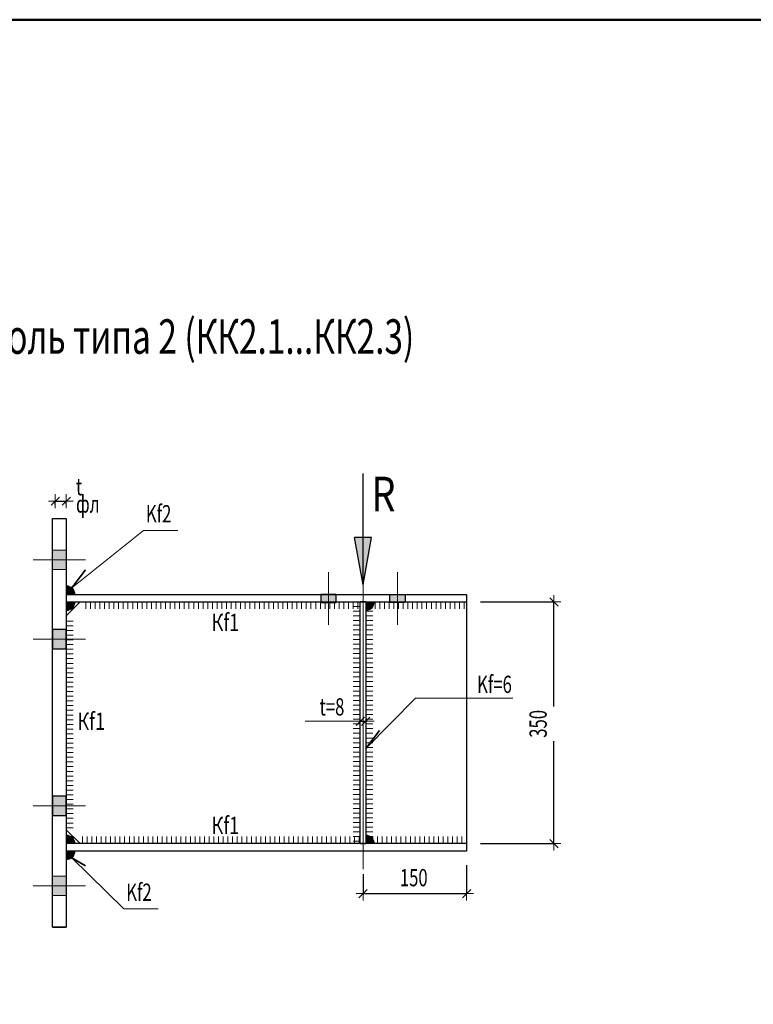
# Model space of a CAD drawing. Units: metres. Extents: x -36 to 668, y -497 to 13.
# Drawn here: x -27 to -26, y -7 to -5 of the extents above; entities that cross this region are included whole.
import ezdxf

# ---------------------------------------------------------------- set-up
doc = ezdxf.new("R2010")
doc.units = ezdxf.units.M
doc.header["$PDMODE"] = 65
doc.linetypes.add('______5', pattern=[1.1, 0.8, -0.1, 0.1, -0.1])
doc.layers.add('Standard', color=7, linetype='Continuous', lineweight=25)
doc.layers.add('Заливка', color=7, linetype='Continuous', lineweight=13)
doc.styles.add('ARIAL', font='arial.ttf')
doc.dimstyles.new('__________32', dxfattribs={"dimtxt": 0.025, "dimasz": 0.02, "dimexe": 0, "dimexo": 0, "dimgap": 0.0125, "dimtad": 2, "dimdec": 0, "dimlfac": 1000, "dimrnd": 1, "dimzin": 12, "dimdsep": 46, "dimtxsty": 'ARIAL', "dimblk1": 'ALL_ML_STRICH', "dimblk2": 'ALL_ML_STRICH', "dimsah": 1, "dimcen": 0, "dimclrd": 7, "dimclre": 7, "dimclrt": 7, "dimadec": 0, "dimazin": 0, "dimtfac": 1, "dimtdec": 0, "dimtix": 1, "dimtmove": 2, "dimatfit": 3, "dimfxl": 0, "dimtzin": 0, "dimlwd": 0, "dimlwe": 13, "dimarcsym": 0})
doc.dimstyles.new('__________36', dxfattribs={"dimtxt": 0.025, "dimasz": 0.02, "dimexe": 0, "dimexo": 0, "dimgap": 0.0125, "dimtad": 2, "dimdec": 0, "dimlfac": 1000, "dimrnd": 1, "dimzin": 12, "dimdsep": 46, "dimtxsty": 'ARIAL', "dimblk1": 'ALL_ML_STRICH', "dimblk2": 'ALL_ML_STRICH', "dimsah": 1, "dimcen": 0, "dimclrd": 7, "dimclre": 7, "dimclrt": 7, "dimadec": 0, "dimazin": 0, "dimtfac": 1, "dimtdec": 0, "dimtix": 1, "dimtmove": 2, "dimatfit": 3, "dimfxl": 0, "dimtvp": 1.2, "dimtzin": 0, "dimlwd": 0, "dimlwe": 13, "dimarcsym": 0})
doc.dimstyles.new('__________44', dxfattribs={"dimtxt": 0.025, "dimasz": 0.02, "dimexe": 0, "dimexo": 1e-06, "dimgap": 0.0125, "dimtad": 2, "dimdec": 0, "dimlfac": 1000, "dimrnd": 1, "dimzin": 12, "dimdsep": 46, "dimtxsty": 'ARIAL', "dimblk1": 'ALL_ML_STRICH', "dimblk2": 'ALL_ML_STRICH', "dimsah": 1, "dimcen": 0, "dimse1": 1, "dimse2": 1, "dimclrd": 7, "dimclre": 7, "dimclrt": 7, "dimadec": 0, "dimazin": 0, "dimtfac": 1, "dimtdec": 0, "dimtix": 1, "dimtmove": 2, "dimatfit": 3, "dimfxl": 0, "dimtvp": 1.2, "dimtzin": 0, "dimlwd": 0, "dimlwe": 13, "dimarcsym": 0})

# ---------------------------------------------------------------- blocks, each defined once
blk = doc.blocks.new('СЛОЖНЫЙ_ОБЪЕКТ_1378')
at = {"layer": 'Standard', "color": 7, "linetype": 'Continuous', "lineweight": 50}
blk.add_lwpolyline([(-25.4877, -9.5445), (-29.3277, -9.5445), (-29.3277, -5.4445), (-23.6377, -5.4445), (-23.6377, -8.9945), (-25.4877, -8.9945), (-25.4877, -9.5445)], close=True, dxfattribs=at)
at = {"layer": 'Standard', "color": 7, "linetype": 'Continuous', "lineweight": 35}
blk.add_lwpolyline([(-25.4877, -9.5445), (-29.3277, -9.5445), (-29.3277, -5.4445), (-23.6377, -5.4445), (-23.6377, -8.9945), (-25.4877, -8.9945), (-25.4877, -9.5445)], close=True, dxfattribs=at)
blk = doc.blocks.new('СЛОЖНЫЙ_ОБЪЕКТ_3230')
at = {"layer": 'Standard', "linetype": 'Continuous', "lineweight": 13, "true_color": 0x000000}
blk.add_hatch(color=18, dxfattribs=at).paths.add_polyline_path([(-26.8606, -6.2876), (-26.8606, -6.2999), (-26.8585, -6.2998), (-26.8564, -6.2992), (-26.8544, -6.2983), (-26.8527, -6.2971), (-26.8512, -6.2955), (-26.8499, -6.2938), (-26.849, -6.2918), (-26.8485, -6.2897), (-26.8483, -6.2876)])
at = {"layer": 'Standard', "color": 7, "linetype": 'Continuous', "lineweight": 13}
blk.add_arc((-26.8606, -6.2876), 0.0124, 269.9972, 359.9972, dxfattribs=at)
blk = doc.blocks.new('СЛОЖНЫЙ_ОБЪЕКТ_3231')
at = {"layer": 'Standard', "linetype": 'Continuous', "lineweight": 13, "true_color": 0x000000}
blk.add_hatch(color=18, dxfattribs=at).paths.add_polyline_path([(-26.8606, -6.2766), (-26.8483, -6.2766), (-26.8485, -6.2744), (-26.849, -6.2724), (-26.8499, -6.2704), (-26.8512, -6.2687), (-26.8527, -6.2671), (-26.8544, -6.2659), (-26.8564, -6.265), (-26.8585, -6.2644), (-26.8606, -6.2642)])
at = {"layer": 'Standard', "color": 7, "linetype": 'Continuous', "lineweight": 13}
blk.add_arc((-26.8606, -6.2766), 0.0124, 359.9972, 89.9972, dxfattribs=at)
blk = doc.blocks.new('СЛОЖНЫЙ_ОБЪЕКТ_3232')
at = {"layer": 'Standard', "linetype": 'Continuous', "lineweight": 13, "true_color": 0x000000}
blk.add_hatch(color=18, dxfattribs=at).paths.add_polyline_path([(-26.8606, -6.6376), (-26.8483, -6.6376), (-26.8485, -6.6354), (-26.849, -6.6334), (-26.8499, -6.6314), (-26.8512, -6.6297), (-26.8527, -6.6281), (-26.8544, -6.6269), (-26.8564, -6.626), (-26.8585, -6.6254), (-26.8606, -6.6252)])
at = {"layer": 'Standard', "color": 7, "linetype": 'Continuous', "lineweight": 13}
blk.add_arc((-26.8606, -6.6376), 0.0124, 359.9972, 89.9972, dxfattribs=at)
blk = doc.blocks.new('ЭЛЕМЕНТ_УЗОРА_1570')
at = {"layer": 'Standard', "color": 7, "linetype": 'Continuous', "lineweight": 13}
for p, q in [((-26.4164, -6.2942), (-26.4262, -6.2942)), ((-26.4164, -6.301), (-26.4262, -6.301)), ((-26.4164, -6.3078), (-26.4262, -6.3078)), ((-26.4164, -6.3146), (-26.4262, -6.3146)), ((-26.4164, -6.3214), (-26.4262, -6.3214)), ((-26.4164, -6.3282), (-26.4262, -6.3282)), ((-26.4164, -6.335), (-26.4262, -6.335)), ((-26.4164, -6.3418), (-26.4262, -6.3418)), ((-26.4164, -6.3486), (-26.4262, -6.3486)), ((-26.4164, -6.3554), (-26.4262, -6.3554)), ((-26.4164, -6.3622), (-26.4262, -6.3622)), ((-26.4164, -6.369), (-26.4262, -6.369)), ((-26.4164, -6.3758), (-26.4262, -6.3758)), ((-26.4164, -6.3826), (-26.4262, -6.3826)), ((-26.4164, -6.3894), (-26.4262, -6.3894)), ((-26.4164, -6.3962), (-26.4262, -6.3962)), ((-26.4164, -6.403), (-26.4262, -6.403)), ((-26.4164, -6.4098), (-26.4262, -6.4098)), ((-26.4164, -6.4166), (-26.4262, -6.4166)), ((-26.4164, -6.4234), (-26.4262, -6.4234)), ((-26.4164, -6.4302), (-26.4262, -6.4302)), ((-26.4164, -6.437), (-26.4262, -6.437)), ((-26.4164, -6.4438), (-26.4262, -6.4438)), ((-26.4164, -6.4506), (-26.4262, -6.4506)), ((-26.4164, -6.4574), (-26.4262, -6.4574)), ((-26.4164, -6.4642), (-26.4262, -6.4642)), ((-26.4164, -6.471), (-26.4262, -6.471)), ((-26.4164, -6.4778), (-26.4262, -6.4778)), ((-26.4164, -6.4846), (-26.4262, -6.4846)), ((-26.4164, -6.4914), (-26.4262, -6.4914)), ((-26.4164, -6.4982), (-26.4262, -6.4982)), ((-26.4164, -6.505), (-26.4262, -6.505)), ((-26.4164, -6.5118), (-26.4262, -6.5118)), ((-26.4164, -6.5186), (-26.4262, -6.5186)), ((-26.4164, -6.5254), (-26.4262, -6.5254)), ((-26.4164, -6.5322), (-26.4262, -6.5322)), ((-26.4164, -6.539), (-26.4262, -6.539)), ((-26.4164, -6.5458), (-26.4262, -6.5458)), ((-26.4164, -6.5526), (-26.4262, -6.5526)), ((-26.4164, -6.5594), (-26.4262, -6.5594)), ((-26.4164, -6.5662), (-26.4262, -6.5662)), ((-26.4164, -6.573), (-26.4262, -6.573)), ((-26.4164, -6.5798), (-26.4262, -6.5798)), ((-26.4164, -6.5866), (-26.4262, -6.5866)), ((-26.4164, -6.5934), (-26.4262, -6.5934)), ((-26.4164, -6.6002), (-26.4262, -6.6002)), ((-26.4164, -6.607), (-26.4262, -6.607)), ((-26.4164, -6.6138), (-26.4262, -6.6138)), ((-26.4164, -6.6206), (-26.4262, -6.6206)), ((-26.4164, -6.6274), (-26.4262, -6.6274)), ((-26.4164, -6.6342), (-26.4262, -6.6342))]:
    blk.add_line(p, q, dxfattribs=at)
blk = doc.blocks.new('СЛОЖНЫЙ_ОБЪЕКТ_3233')
at = {"layer": 'Standard', "linetype": 'Continuous', "lineweight": 13, "true_color": 0x000000}
blk.add_hatch(color=18, dxfattribs=at).paths.add_polyline_path([(-26.4266, -6.2876), (-26.4266, -6.2999), (-26.4245, -6.2998), (-26.4224, -6.2992), (-26.4204, -6.2983), (-26.4187, -6.2971), (-26.4172, -6.2955), (-26.4159, -6.2938), (-26.415, -6.2918), (-26.4145, -6.2897), (-26.4143, -6.2876)])
at = {"layer": 'Standard', "color": 7, "linetype": 'Continuous', "lineweight": 13}
blk.add_arc((-26.4266, -6.2876), 0.0124, 269.9972, 359.9972, dxfattribs=at)
blk = doc.blocks.new('СЛОЖНЫЙ_ОБЪЕКТ_3234')
at = {"layer": 'Standard', "linetype": 'Continuous', "lineweight": 13, "true_color": 0x000000}
blk.add_hatch(color=18, dxfattribs=at).paths.add_polyline_path([(-26.4266, -6.6376), (-26.4143, -6.6376), (-26.4145, -6.6354), (-26.415, -6.6334), (-26.4159, -6.6314), (-26.4172, -6.6297), (-26.4187, -6.6281), (-26.4204, -6.6269), (-26.4224, -6.626), (-26.4245, -6.6254), (-26.4266, -6.6252)])
at = {"layer": 'Standard', "color": 7, "linetype": 'Continuous', "lineweight": 13}
blk.add_arc((-26.4266, -6.6376), 0.0124, 359.9972, 89.9972, dxfattribs=at)
blk = doc.blocks.new('СЛОЖНЫЙ_ОБЪЕКТ_3235')
at = {"layer": 'Standard', "linetype": 'Continuous', "lineweight": 13, "true_color": 0x000000}
blk.add_hatch(color=18, dxfattribs=at).paths.add_polyline_path([(-26.8606, -6.6486), (-26.8483, -6.6486), (-26.8485, -6.6507), (-26.849, -6.6528), (-26.8499, -6.6548), (-26.8512, -6.6565), (-26.8527, -6.6581), (-26.8544, -6.6593), (-26.8564, -6.6602), (-26.8585, -6.6608), (-26.8606, -6.6609)], flags=16)
at = {"layer": 'Standard', "color": 7, "linetype": 'Continuous', "lineweight": 13}
blk.add_arc((-26.8606, -6.6486), 0.0124, 270.0028, 0.0028, dxfattribs=at)
blk = doc.blocks.new('ЭЛЕМЕНТ_УЗОРА_1571')
at = {"layer": 'Standard', "color": 7, "linetype": 'Continuous', "lineweight": 13}
for p, q in [((-26.42, -6.2978), (-26.42, -6.288)), ((-26.4132, -6.2978), (-26.4132, -6.288)), ((-26.4064, -6.2978), (-26.4064, -6.288)), ((-26.3996, -6.2978), (-26.3996, -6.288)), ((-26.3928, -6.2978), (-26.3928, -6.288)), ((-26.386, -6.2978), (-26.386, -6.288)), ((-26.3792, -6.2978), (-26.3792, -6.288)), ((-26.3724, -6.2978), (-26.3724, -6.288)), ((-26.3656, -6.2978), (-26.3656, -6.288)), ((-26.3588, -6.2978), (-26.3588, -6.288)), ((-26.352, -6.2978), (-26.352, -6.288)), ((-26.3452, -6.2978), (-26.3452, -6.288)), ((-26.3384, -6.2978), (-26.3384, -6.288)), ((-26.3316, -6.2978), (-26.3316, -6.288)), ((-26.3248, -6.2978), (-26.3248, -6.288)), ((-26.318, -6.2978), (-26.318, -6.288)), ((-26.3112, -6.2978), (-26.3112, -6.288)), ((-26.3044, -6.2978), (-26.3044, -6.288)), ((-26.2976, -6.2978), (-26.2976, -6.288)), ((-26.2908, -6.2978), (-26.2908, -6.288)), ((-26.284, -6.2978), (-26.284, -6.288))]:
    blk.add_line(p, q, dxfattribs=at)
blk = doc.blocks.new('ЭЛЕМЕНТ_УЗОРА_1572')
at = {"layer": 'Standard', "color": 7, "linetype": 'Continuous', "lineweight": 13}
for p, q in [((-26.4232, -6.6274), (-26.4232, -6.6372)), ((-26.4164, -6.6274), (-26.4164, -6.6372)), ((-26.4096, -6.6274), (-26.4096, -6.6372)), ((-26.4028, -6.6274), (-26.4028, -6.6372)), ((-26.396, -6.6274), (-26.396, -6.6372)), ((-26.3892, -6.6274), (-26.3892, -6.6372)), ((-26.3824, -6.6274), (-26.3824, -6.6372)), ((-26.3756, -6.6274), (-26.3756, -6.6372)), ((-26.3688, -6.6274), (-26.3688, -6.6372)), ((-26.362, -6.6274), (-26.362, -6.6372)), ((-26.3552, -6.6274), (-26.3552, -6.6372)), ((-26.3484, -6.6274), (-26.3484, -6.6372)), ((-26.3416, -6.6274), (-26.3416, -6.6372)), ((-26.3348, -6.6274), (-26.3348, -6.6372)), ((-26.328, -6.6274), (-26.328, -6.6372)), ((-26.3212, -6.6274), (-26.3212, -6.6372)), ((-26.3144, -6.6274), (-26.3144, -6.6372)), ((-26.3076, -6.6274), (-26.3076, -6.6372)), ((-26.3008, -6.6274), (-26.3008, -6.6372)), ((-26.294, -6.6274), (-26.294, -6.6372)), ((-26.2872, -6.6274), (-26.2872, -6.6372))]:
    blk.add_line(p, q, dxfattribs=at)
blk = doc.blocks.new('ALL_ML_STRICH')
at = {"color": 0, "linetype": 'ByBlock', "lineweight": -2}
for p, q in [((-1, 0), (0.5, 0)), ((-0.3, -0.3), (0.3, 0.3)), ((0, -0.5), (0, 0.5))]:
    blk.add_line(p, q, dxfattribs=at)
blk = doc.blocks.new('*D1178')
at = {"layer": 'DEFPOINTS', "color": 7, "linetype": 'Continuous', "lineweight": 13, "transparency": 16777216}
for p in [(-26.2806, -6.6486), (-26.4306, -6.6616), (-26.4306, -6.7098)]:
    blk.add_point(p, dxfattribs=at)
at = {"layer": 'Standard', "color": 7, "linetype": 'Continuous', "lineweight": -2, "transparency": 16777216}
for p, q in [((-26.2806, -6.6686), (-26.2806, -6.7098)), ((-26.4306, -6.6816), (-26.4306, -6.7098)), ((-26.4306, -6.7098), (-26.2806, -6.7098))]:
    blk.add_line(p, q, dxfattribs=at)
at = {"layer": 'Standard', "color": 7, "linetype": 'Continuous', "lineweight": 13, "transparency": 16777216, "xscale": 0.02, "yscale": 0.02, "zscale": 0.02, "rotation": 180}
blk.add_blockref('ALL_ML_STRICH', (-26.4306, -6.7098), dxfattribs=at)
at = {"layer": 'Standard', "color": 7, "linetype": 'Continuous', "lineweight": 13, "transparency": 16777216, "xscale": 0.02, "yscale": 0.02, "zscale": 0.02}
blk.add_blockref('ALL_ML_STRICH', (-26.2806, -6.7098), dxfattribs=at)
at = {"layer": 'Standard', "color": 7, "linetype": 'Continuous', "lineweight": 13, "transparency": 16777216, "insert": (-26.3571, -6.6868), "char_height": 0.025, "width": 0.053571, "attachment_point": 5, "style": 'ARIAL'}
blk.add_mtext('\\W0.71;\\A1;{150}', dxfattribs=at)
blk = doc.blocks.new('*D1179')
at = {"layer": 'DEFPOINTS', "color": 7, "linetype": 'Continuous', "lineweight": 13, "transparency": 16777216}
for p in [(-26.8766, -6.1417), (-26.8766, -6.1666), (-26.8606, -6.1666)]:
    blk.add_point(p, dxfattribs=at)
at = {"layer": 'Standard', "color": 7, "linetype": 'Continuous', "lineweight": -2, "transparency": 16777216}
for p, q in [((-26.8766, -6.1466), (-26.8766, -6.1417)), ((-26.8766, -6.1417), (-26.8606, -6.1417)), ((-26.8606, -6.1466), (-26.8606, -6.1417))]:
    blk.add_line(p, q, dxfattribs=at)
at = {"layer": 'Standard', "color": 7, "linetype": 'Continuous', "lineweight": 13, "transparency": 16777216, "xscale": 0.02, "yscale": 0.02, "zscale": 0.02, "rotation": 180}
blk.add_blockref('ALL_ML_STRICH', (-26.8766, -6.1417), dxfattribs=at)
at = {"layer": 'Standard', "color": 7, "linetype": 'Continuous', "lineweight": 13, "transparency": 16777216, "xscale": 0.02, "yscale": 0.02, "zscale": 0.02}
blk.add_blockref('ALL_ML_STRICH', (-26.8606, -6.1417), dxfattribs=at)
at = {"layer": 'Standard', "color": 7, "linetype": 'Continuous', "lineweight": 13, "transparency": 16777216, "insert": (-26.8465, -6.1082), "char_height": 0.025, "width": 0.00125, "attachment_point": 1, "line_spacing_factor": 0.60241, "style": 'ARIAL'}
blk.add_mtext('\\W0.71;t фл', dxfattribs=at)
blk = doc.blocks.new('ЭЛЕМЕНТ_УЗОРА_1573')
at = {"layer": 'Standard', "color": 7, "linetype": 'Continuous', "lineweight": 13}
for p, q in [((-26.8324, -6.2978), (-26.8324, -6.288)), ((-26.8256, -6.2978), (-26.8256, -6.288)), ((-26.8188, -6.2978), (-26.8188, -6.288)), ((-26.812, -6.2978), (-26.812, -6.288)), ((-26.8052, -6.2978), (-26.8052, -6.288)), ((-26.7984, -6.2978), (-26.7984, -6.288)), ((-26.7916, -6.2978), (-26.7916, -6.288)), ((-26.7848, -6.2978), (-26.7848, -6.288)), ((-26.778, -6.2978), (-26.778, -6.288)), ((-26.7712, -6.2978), (-26.7712, -6.288)), ((-26.7644, -6.2978), (-26.7644, -6.288)), ((-26.7576, -6.2978), (-26.7576, -6.288)), ((-26.7508, -6.2978), (-26.7508, -6.288)), ((-26.744, -6.2978), (-26.744, -6.288)), ((-26.7372, -6.2978), (-26.7372, -6.288)), ((-26.7304, -6.2978), (-26.7304, -6.288)), ((-26.7236, -6.2978), (-26.7236, -6.288)), ((-26.7168, -6.2978), (-26.7168, -6.288)), ((-26.71, -6.2978), (-26.71, -6.288)), ((-26.7032, -6.2978), (-26.7032, -6.288)), ((-26.6964, -6.2978), (-26.6964, -6.288)), ((-26.6896, -6.2978), (-26.6896, -6.288)), ((-26.6828, -6.2978), (-26.6828, -6.288)), ((-26.676, -6.2978), (-26.676, -6.288)), ((-26.6692, -6.2978), (-26.6692, -6.288)), ((-26.6624, -6.2978), (-26.6624, -6.288)), ((-26.6556, -6.2978), (-26.6556, -6.288)), ((-26.6488, -6.2978), (-26.6488, -6.288)), ((-26.642, -6.2978), (-26.642, -6.288)), ((-26.6352, -6.2978), (-26.6352, -6.288)), ((-26.6284, -6.2978), (-26.6284, -6.288)), ((-26.6216, -6.2978), (-26.6216, -6.288)), ((-26.6148, -6.2978), (-26.6148, -6.288)), ((-26.608, -6.2978), (-26.608, -6.288)), ((-26.6012, -6.2978), (-26.6012, -6.288)), ((-26.5944, -6.2978), (-26.5944, -6.288)), ((-26.5876, -6.2978), (-26.5876, -6.288)), ((-26.5808, -6.2978), (-26.5808, -6.288)), ((-26.574, -6.2978), (-26.574, -6.288)), ((-26.5672, -6.2978), (-26.5672, -6.288)), ((-26.5604, -6.2978), (-26.5604, -6.288)), ((-26.5536, -6.2978), (-26.5536, -6.288)), ((-26.5468, -6.2978), (-26.5468, -6.288)), ((-26.54, -6.2978), (-26.54, -6.288)), ((-26.5332, -6.2978), (-26.5332, -6.288)), ((-26.5264, -6.2978), (-26.5264, -6.288)), ((-26.5196, -6.2978), (-26.5196, -6.288)), ((-26.5128, -6.2978), (-26.5128, -6.288)), ((-26.506, -6.2978), (-26.506, -6.288)), ((-26.4992, -6.2978), (-26.4992, -6.288)), ((-26.4924, -6.2978), (-26.4924, -6.288)), ((-26.4856, -6.2978), (-26.4856, -6.288)), ((-26.4788, -6.2978), (-26.4788, -6.288)), ((-26.472, -6.2978), (-26.472, -6.288)), ((-26.4652, -6.2978), (-26.4652, -6.288)), ((-26.4584, -6.2978), (-26.4584, -6.288)), ((-26.4516, -6.2978), (-26.4516, -6.288)), ((-26.4448, -6.2978), (-26.4448, -6.288)), ((-26.438, -6.2978), (-26.438, -6.288))]:
    blk.add_line(p, q, dxfattribs=at)
blk = doc.blocks.new('ЭЛЕМЕНТ_УЗОРА_1574')
at = {"layer": 'Standard', "color": 7, "linetype": 'Continuous', "lineweight": 13}
for p, q in [((-26.8372, -6.6274), (-26.8372, -6.6372)), ((-26.8304, -6.6274), (-26.8304, -6.6372)), ((-26.8236, -6.6274), (-26.8236, -6.6372)), ((-26.8168, -6.6274), (-26.8168, -6.6372)), ((-26.81, -6.6274), (-26.81, -6.6372)), ((-26.8032, -6.6274), (-26.8032, -6.6372)), ((-26.7964, -6.6274), (-26.7964, -6.6372)), ((-26.7896, -6.6274), (-26.7896, -6.6372)), ((-26.7828, -6.6274), (-26.7828, -6.6372)), ((-26.776, -6.6274), (-26.776, -6.6372)), ((-26.7692, -6.6274), (-26.7692, -6.6372)), ((-26.7624, -6.6274), (-26.7624, -6.6372)), ((-26.7556, -6.6274), (-26.7556, -6.6372)), ((-26.7488, -6.6274), (-26.7488, -6.6372)), ((-26.742, -6.6274), (-26.742, -6.6372)), ((-26.7352, -6.6274), (-26.7352, -6.6372)), ((-26.7284, -6.6274), (-26.7284, -6.6372)), ((-26.7216, -6.6274), (-26.7216, -6.6372)), ((-26.7148, -6.6274), (-26.7148, -6.6372)), ((-26.708, -6.6274), (-26.708, -6.6372)), ((-26.7012, -6.6274), (-26.7012, -6.6372)), ((-26.6944, -6.6274), (-26.6944, -6.6372)), ((-26.6876, -6.6274), (-26.6876, -6.6372)), ((-26.6808, -6.6274), (-26.6808, -6.6372)), ((-26.674, -6.6274), (-26.674, -6.6372)), ((-26.6672, -6.6274), (-26.6672, -6.6372)), ((-26.6604, -6.6274), (-26.6604, -6.6372)), ((-26.6536, -6.6274), (-26.6536, -6.6372)), ((-26.6468, -6.6274), (-26.6468, -6.6372)), ((-26.64, -6.6274), (-26.64, -6.6372)), ((-26.6332, -6.6274), (-26.6332, -6.6372)), ((-26.6264, -6.6274), (-26.6264, -6.6372)), ((-26.6196, -6.6274), (-26.6196, -6.6372)), ((-26.6128, -6.6274), (-26.6128, -6.6372)), ((-26.606, -6.6274), (-26.606, -6.6372)), ((-26.5992, -6.6274), (-26.5992, -6.6372)), ((-26.5924, -6.6274), (-26.5924, -6.6372)), ((-26.5856, -6.6274), (-26.5856, -6.6372)), ((-26.5788, -6.6274), (-26.5788, -6.6372)), ((-26.572, -6.6274), (-26.572, -6.6372)), ((-26.5652, -6.6274), (-26.5652, -6.6372)), ((-26.5584, -6.6274), (-26.5584, -6.6372)), ((-26.5516, -6.6274), (-26.5516, -6.6372)), ((-26.5448, -6.6274), (-26.5448, -6.6372)), ((-26.538, -6.6274), (-26.538, -6.6372)), ((-26.5312, -6.6274), (-26.5312, -6.6372)), ((-26.5244, -6.6274), (-26.5244, -6.6372)), ((-26.5176, -6.6274), (-26.5176, -6.6372)), ((-26.5108, -6.6274), (-26.5108, -6.6372)), ((-26.504, -6.6274), (-26.504, -6.6372)), ((-26.4972, -6.6274), (-26.4972, -6.6372)), ((-26.4904, -6.6274), (-26.4904, -6.6372)), ((-26.4836, -6.6274), (-26.4836, -6.6372)), ((-26.4768, -6.6274), (-26.4768, -6.6372)), ((-26.47, -6.6274), (-26.47, -6.6372)), ((-26.4632, -6.6274), (-26.4632, -6.6372)), ((-26.4564, -6.6274), (-26.4564, -6.6372)), ((-26.4496, -6.6274), (-26.4496, -6.6372)), ((-26.4428, -6.6274), (-26.4428, -6.6372)), ((-26.436, -6.6274), (-26.436, -6.6372))]:
    blk.add_line(p, q, dxfattribs=at)
blk = doc.blocks.new('ЭЛЕМЕНТ_УЗОРА_1575')
at = {"layer": 'Standard', "color": 7, "linetype": 'Continuous', "lineweight": 13}
for p, q in [((-26.8504, -6.3153), (-26.8602, -6.3153)), ((-26.8504, -6.3221), (-26.8602, -6.3221)), ((-26.8504, -6.3289), (-26.8602, -6.3289)), ((-26.8504, -6.3357), (-26.8602, -6.3357)), ((-26.8504, -6.3425), (-26.8602, -6.3425)), ((-26.8504, -6.3493), (-26.8602, -6.3493)), ((-26.8504, -6.3561), (-26.8602, -6.3561)), ((-26.8504, -6.3629), (-26.8602, -6.3629)), ((-26.8504, -6.3697), (-26.8602, -6.3697)), ((-26.8504, -6.3765), (-26.8602, -6.3765)), ((-26.8504, -6.3833), (-26.8602, -6.3833)), ((-26.8504, -6.3901), (-26.8602, -6.3901)), ((-26.8504, -6.3969), (-26.8602, -6.3969)), ((-26.8504, -6.4037), (-26.8602, -6.4037)), ((-26.8504, -6.4105), (-26.8602, -6.4105)), ((-26.8504, -6.4173), (-26.8602, -6.4173)), ((-26.8504, -6.4241), (-26.8602, -6.4241)), ((-26.8504, -6.4309), (-26.8602, -6.4309)), ((-26.8504, -6.4377), (-26.8602, -6.4377)), ((-26.8504, -6.4445), (-26.8602, -6.4445)), ((-26.8504, -6.4513), (-26.8602, -6.4513)), ((-26.8504, -6.4581), (-26.8602, -6.4581)), ((-26.8504, -6.4649), (-26.8602, -6.4649)), ((-26.8504, -6.4717), (-26.8602, -6.4717)), ((-26.8504, -6.4785), (-26.8602, -6.4785)), ((-26.8504, -6.4853), (-26.8602, -6.4853)), ((-26.8504, -6.4921), (-26.8602, -6.4921)), ((-26.8504, -6.4989), (-26.8602, -6.4989)), ((-26.8504, -6.5057), (-26.8602, -6.5057)), ((-26.8504, -6.5125), (-26.8602, -6.5125)), ((-26.8504, -6.5193), (-26.8602, -6.5193)), ((-26.8504, -6.5261), (-26.8602, -6.5261)), ((-26.8504, -6.5329), (-26.8602, -6.5329)), ((-26.8504, -6.5397), (-26.8602, -6.5397)), ((-26.8504, -6.5465), (-26.8602, -6.5465)), ((-26.8504, -6.5533), (-26.8602, -6.5533)), ((-26.8504, -6.5601), (-26.8602, -6.5601)), ((-26.8504, -6.5669), (-26.8602, -6.5669)), ((-26.8504, -6.5737), (-26.8602, -6.5737)), ((-26.8504, -6.5805), (-26.8602, -6.5805)), ((-26.8504, -6.5873), (-26.8602, -6.5873)), ((-26.8504, -6.5941), (-26.8602, -6.5941)), ((-26.8504, -6.6009), (-26.8602, -6.6009)), ((-26.8504, -6.6077), (-26.8602, -6.6077)), ((-26.8504, -6.6145), (-26.8602, -6.6145))]:
    blk.add_line(p, q, dxfattribs=at)
blk = doc.blocks.new('СЛОЖНЫЙ_ОБЪЕКТ_3236')
at = {"layer": 'Standard', "linetype": 'Continuous', "lineweight": 25, "true_color": 0x001014}
blk.add_hatch(color=168, dxfattribs=at).paths.add_polyline_path([(-26.4306, -6.2626), (-26.4184, -6.1942), (-26.4428, -6.1942)])
at = {"layer": 'Standard', "color": 180, "linetype": 'Continuous', "lineweight": 25}
for q in [(-26.4306, -6.1018), (-26.4428, -6.1942)]:
    blk.add_line((-26.4306, -6.2626), q, dxfattribs=at)
blk.add_lwpolyline([(-26.4306, -6.2626), (-26.4184, -6.1942), (-26.4428, -6.1942)], dxfattribs=at)
at = {"layer": 'Standard', "color": 180, "linetype": 'Continuous', "lineweight": 70}
blk.add_lwpolyline([(-26.4306, -6.2626), (-26.4306, -6.2626)], close=True, dxfattribs=at)
blk = doc.blocks.new('СЛОЖНЫЙ_ОБЪЕКТ_3275')
at = {"layer": 'Standard', "color": 7, "linetype": 'Continuous', "lineweight": 35}
blk.add_line((-26.8527, -6.2671), (-26.8327, -6.2409), dxfattribs=at)
at = {"layer": 'Standard', "color": 220, "linetype": 'Continuous', "lineweight": 13}
blk.add_lwpolyline([(-26.6989, -6.184), (-26.7489, -6.184), (-26.8527, -6.2671)], dxfattribs=at)
at = {"layer": 'Standard', "color": 220, "linetype": 'Continuous', "lineweight": 25, "insert": (-26.7268, -6.1599), "char_height": 0.025, "width": 0.046386, "attachment_point": 5, "rotation": 0.0029, "style": 'ARIAL'}
blk.add_mtext('\\W0.71;Kf2', dxfattribs=at)
blk = doc.blocks.new('СЛОЖНЫЙ_ОБЪЕКТ_3276')
at = {"layer": 'Standard', "color": 7, "linetype": 'Continuous', "lineweight": 35}
blk.add_line((-26.8527, -6.6581), (-26.8327, -6.6698), dxfattribs=at)
at = {"layer": 'Standard', "color": 220, "linetype": 'Continuous', "lineweight": 13}
blk.add_lwpolyline([(-26.7274, -6.732), (-26.7774, -6.732), (-26.8527, -6.6581)], dxfattribs=at)
at = {"layer": 'Standard', "color": 220, "linetype": 'Continuous', "lineweight": 25, "insert": (-26.7553, -6.7079), "char_height": 0.025, "width": 0.046386, "attachment_point": 5, "rotation": 0.0029, "style": 'ARIAL'}
blk.add_mtext('\\W0.71;Kf2', dxfattribs=at)
blk = doc.blocks.new('ЭЛЕМЕНТ_УЗОРА_1689')
at = {"layer": 'Standard', "color": 7, "linetype": 'Continuous', "lineweight": 13}
for p, q in [((-26.4448, -6.2942), (-26.435, -6.2942)), ((-26.4448, -6.301), (-26.435, -6.301)), ((-26.4448, -6.3078), (-26.435, -6.3078)), ((-26.4448, -6.3146), (-26.435, -6.3146)), ((-26.4448, -6.3214), (-26.435, -6.3214)), ((-26.4448, -6.3282), (-26.435, -6.3282)), ((-26.4448, -6.335), (-26.435, -6.335)), ((-26.4448, -6.3418), (-26.435, -6.3418)), ((-26.4448, -6.3486), (-26.435, -6.3486)), ((-26.4448, -6.3554), (-26.435, -6.3554)), ((-26.4448, -6.3622), (-26.435, -6.3622)), ((-26.4448, -6.369), (-26.435, -6.369)), ((-26.4448, -6.3758), (-26.435, -6.3758)), ((-26.4448, -6.3826), (-26.435, -6.3826)), ((-26.4448, -6.3894), (-26.435, -6.3894)), ((-26.4448, -6.3962), (-26.435, -6.3962)), ((-26.4448, -6.403), (-26.435, -6.403)), ((-26.4448, -6.4098), (-26.435, -6.4098)), ((-26.4448, -6.4166), (-26.435, -6.4166)), ((-26.4448, -6.4234), (-26.435, -6.4234)), ((-26.4448, -6.4302), (-26.435, -6.4302)), ((-26.4448, -6.437), (-26.435, -6.437)), ((-26.4448, -6.4438), (-26.435, -6.4438)), ((-26.4448, -6.4506), (-26.435, -6.4506)), ((-26.4448, -6.4574), (-26.435, -6.4574)), ((-26.4448, -6.4642), (-26.435, -6.4642)), ((-26.4448, -6.471), (-26.435, -6.471)), ((-26.4448, -6.4778), (-26.435, -6.4778)), ((-26.4448, -6.4846), (-26.435, -6.4846)), ((-26.4448, -6.4914), (-26.435, -6.4914)), ((-26.4448, -6.4982), (-26.435, -6.4982)), ((-26.4448, -6.505), (-26.435, -6.505)), ((-26.4448, -6.5118), (-26.435, -6.5118)), ((-26.4448, -6.5186), (-26.435, -6.5186)), ((-26.4448, -6.5254), (-26.435, -6.5254)), ((-26.4448, -6.5322), (-26.435, -6.5322)), ((-26.4448, -6.539), (-26.435, -6.539)), ((-26.4448, -6.5458), (-26.435, -6.5458)), ((-26.4448, -6.5526), (-26.435, -6.5526)), ((-26.4448, -6.5594), (-26.435, -6.5594)), ((-26.4448, -6.5662), (-26.435, -6.5662)), ((-26.4448, -6.573), (-26.435, -6.573)), ((-26.4448, -6.5798), (-26.435, -6.5798)), ((-26.4448, -6.5866), (-26.435, -6.5866)), ((-26.4448, -6.5934), (-26.435, -6.5934)), ((-26.4448, -6.6002), (-26.435, -6.6002)), ((-26.4448, -6.607), (-26.435, -6.607)), ((-26.4448, -6.6138), (-26.435, -6.6138)), ((-26.4448, -6.6206), (-26.435, -6.6206)), ((-26.4448, -6.6274), (-26.435, -6.6274)), ((-26.4448, -6.6342), (-26.435, -6.6342))]:
    blk.add_line(p, q, dxfattribs=at)
blk = doc.blocks.new('*D1372')
at = {"layer": 'DEFPOINTS', "color": 7, "linetype": 'Continuous', "lineweight": 13, "transparency": 16777216}
for p in [(-26.4346, -6.4604), (-26.4346, -6.4706), (-26.4266, -6.4706)]:
    blk.add_point(p, dxfattribs=at)
at = {"layer": 'Standard', "color": 7, "linetype": 'Continuous', "lineweight": -2, "transparency": 16777216}
blk.add_line((-26.4346, -6.4604), (-26.4266, -6.4604), dxfattribs=at)
at = {"layer": 'Standard', "color": 7, "linetype": 'Continuous', "lineweight": 13, "transparency": 16777216, "xscale": 0.02, "yscale": 0.02, "zscale": 0.02}
blk.add_blockref('ALL_ML_STRICH', (-26.4266, -6.4604), dxfattribs=at)
at = {"layer": 'Standard', "color": 7, "linetype": 'Continuous', "lineweight": 13, "transparency": 16777216, "xscale": 0.02, "yscale": 0.02, "zscale": 0.02, "rotation": 180}
blk.add_blockref('ALL_ML_STRICH', (-26.4346, -6.4604), dxfattribs=at)
at = {"layer": 'Standard', "color": 7, "linetype": 'Continuous', "lineweight": 13, "transparency": 16777216, "insert": (-26.4936, -6.427), "char_height": 0.025, "width": 0.00125, "attachment_point": 1, "line_spacing_factor": 0.60241, "style": 'ARIAL'}
blk.add_mtext('\\W0.71;t=8', dxfattribs=at)
blk = doc.blocks.new('СЛОЖНЫЙ_ОБЪЕКТ_3283')
at = {"layer": 'Standard', "color": 7, "linetype": 'Continuous', "lineweight": 35}
blk.add_line((-26.4266, -6.5), (-26.4066, -6.4737), dxfattribs=at)
at = {"layer": 'Standard', "color": 220, "linetype": 'Continuous', "lineweight": 13}
blk.add_lwpolyline([(-26.2133, -6.427), (-26.3544, -6.427), (-26.4266, -6.5)], dxfattribs=at)
at = {"layer": 'Standard', "color": 220, "linetype": 'Continuous', "lineweight": 25, "insert": (-26.2401, -6.4069), "char_height": 0.025, "width": 0.060986, "attachment_point": 5, "rotation": 0.0029, "style": 'ARIAL'}
blk.add_mtext('\\W0.71;Kf=6', dxfattribs=at)
blk = doc.blocks.new('*D1375')
at = {"layer": 'DEFPOINTS', "color": 7, "linetype": 'Continuous', "lineweight": 13, "transparency": 16777216}
for p in [(-26.2806, -6.2876), (-26.2806, -6.6376), (-26.1539, -6.6376)]:
    blk.add_point(p, dxfattribs=at)
at = {"layer": 'Standard', "color": 7, "linetype": 'Continuous', "lineweight": -2, "transparency": 16777216}
for p, q in [((-26.2606, -6.2876), (-26.154, -6.2876)), ((-26.1539, -6.4391), (-26.154, -6.2876)), ((-26.1539, -6.6376), (-26.1539, -6.4891)), ((-26.2606, -6.6376), (-26.1539, -6.6376))]:
    blk.add_line(p, q, dxfattribs=at)
at = {"layer": 'Standard', "color": 7, "linetype": 'Continuous', "lineweight": 13, "transparency": 16777216, "xscale": 0.02, "yscale": 0.02, "zscale": 0.02}
for p, rotation in [((-26.154, -6.2876), 90.00163190246944), ((-26.1539, -6.6376), 270.0016319024695)]:
    blk.add_blockref('ALL_ML_STRICH', p, dxfattribs=dict(at, rotation=rotation))
at = {"layer": 'Standard', "color": 7, "linetype": 'Continuous', "lineweight": 13, "transparency": 16777216, "insert": (-26.1769, -6.4641), "char_height": 0.025, "width": 0.053571, "attachment_point": 5, "rotation": 90.0016, "style": 'ARIAL'}
blk.add_mtext('\\W0.71;\\A1;{350}', dxfattribs=at)

msp = doc.modelspace()

# ---------------------------------------------------------------- hatches: boundary and pattern name
at = {"layer": 'Заливка', "linetype": 'Continuous', "lineweight": 13, "true_color": 0x000000}
msp.add_hatch(color=18, dxfattribs=at).paths.add_polyline_path([(-26.8806, -6.2406), (-26.8606, -6.2406), (-26.8606, -6.2126), (-26.8806, -6.2126)])
at = {"layer": 'Заливка', "linetype": 'Continuous', "lineweight": 25, "true_color": 0x000000}
for points in [[(-26.4696, -6.2882), (-26.4696, -6.2766), (-26.4916, -6.2766), (-26.4916, -6.2882)], [(-26.8806, -6.3556), (-26.8606, -6.3556), (-26.8606, -6.3276), (-26.8806, -6.3276)], [(-26.8806, -6.5966), (-26.8606, -6.5966), (-26.8606, -6.5686), (-26.8806, -6.5686)]]:
    msp.add_hatch(color=18, dxfattribs=at).paths.add_polyline_path(points)
msp.add_hatch(color=18, dxfattribs=at).paths.add_polyline_path([(-26.3916, -6.2882), (-26.3916, -6.2766), (-26.3696, -6.2766), (-26.3696, -6.2882)], flags=16)
at = {"layer": 'Заливка', "linetype": 'Continuous', "lineweight": 13, "true_color": 0x000000}
msp.add_hatch(color=18, dxfattribs=at).paths.add_polyline_path([(-26.8806, -6.6846), (-26.8606, -6.6846), (-26.8606, -6.7126), (-26.8806, -6.7126)], flags=16)

# ---------------------------------------------------------------- linework, layer by layer
at = {"layer": 'Standard', "color": 7, "linetype": 'Continuous', "lineweight": 25}
for p, q in [((-26.8806, -6.1666), (-26.8606, -6.1666)), ((-26.8806, -6.7586), (-26.8806, -6.1666)), ((-26.8606, -6.1666), (-26.8606, -6.7586)), ((-26.8606, -6.2766), (-26.2806, -6.2766)), ((-26.4696, -6.2766), (-26.4916, -6.2766)), ((-26.4916, -6.2766), (-26.4916, -6.2882)), ((-26.4696, -6.2882), (-26.4696, -6.2766)), ((-26.3916, -6.2766), (-26.3696, -6.2766)), ((-26.3916, -6.2882), (-26.3916, -6.2766)), ((-26.3696, -6.2766), (-26.3696, -6.2882)), ((-26.2806, -6.2766), (-26.2806, -6.6486)), ((-26.8606, -6.2876), (-26.2806, -6.2876)), ((-26.8606, -6.3076), (-26.8406, -6.2876)), ((-26.4916, -6.2882), (-26.4696, -6.2882)), ((-26.4266, -6.2876), (-26.4346, -6.2876)), ((-26.4346, -6.6376), (-26.4346, -6.2876)), ((-26.4266, -6.2876), (-26.4266, -6.6376)), ((-26.3696, -6.2882), (-26.3916, -6.2882)), ((-26.2806, -6.2876), (-26.2806, -6.6376)), ((-26.8606, -6.3276), (-26.8806, -6.3276)), ((-26.8806, -6.3276), (-26.8806, -6.3556)), ((-26.8606, -6.3556), (-26.8606, -6.3276)), ((-26.8806, -6.3556), (-26.8606, -6.3556)), ((-26.8606, -6.5686), (-26.8806, -6.5686)), ((-26.8806, -6.5686), (-26.8806, -6.5966)), ((-26.8606, -6.5966), (-26.8606, -6.5686)), ((-26.8806, -6.5966), (-26.8606, -6.5966)), ((-26.8606, -6.6176), (-26.8406, -6.6376)), ((-26.2806, -6.6376), (-26.8606, -6.6376)), ((-26.4346, -6.6376), (-26.4266, -6.6376)), ((-26.2806, -6.6486), (-26.8606, -6.6486)), ((-26.8806, -6.7586), (-26.8606, -6.7586)), ((-26.8606, -6.7586), (-26.8806, -6.7586))]:
    msp.add_line(p, q, dxfattribs=at)
at = {"layer": 'Standard', "color": 7, "linetype": '______5', "lineweight": 13}
msp.add_line((-26.4306, -6.6746), (-26.4306, -6.1696), dxfattribs=at)
at = {"layer": 'Standard', "color": 7, "linetype": 'Continuous', "lineweight": 13}
for p, q in [((-26.8606, -6.2126), (-26.8806, -6.2126)), ((-26.8806, -6.2126), (-26.8806, -6.2406)), ((-26.8606, -6.2406), (-26.8606, -6.2126)), ((-26.8326, -6.2266), (-26.9086, -6.2266)), ((-26.8806, -6.2406), (-26.8606, -6.2406)), ((-26.4806, -6.2446), (-26.4806, -6.3206)), ((-26.3806, -6.2446), (-26.3806, -6.3206)), ((-26.8326, -6.3416), (-26.9086, -6.3416)), ((-26.4266, -6.4604), (-26.5146, -6.4604)), ((-26.8326, -6.5826), (-26.9086, -6.5826)), ((-26.8806, -6.6846), (-26.8606, -6.6846)), ((-26.8806, -6.7126), (-26.8806, -6.6846)), ((-26.8606, -6.6846), (-26.8606, -6.7126)), ((-26.8326, -6.6986), (-26.9086, -6.6986)), ((-26.8606, -6.7126), (-26.8806, -6.7126))]:
    msp.add_line(p, q, dxfattribs=at)

# ---------------------------------------------------------------- block references
at = {"layer": 'Standard', "color": 7, "linetype": 'Continuous', "lineweight": 50}
msp.add_blockref('СЛОЖНЫЙ_ОБЪЕКТ_1378', (0, 0), dxfattribs=at)
at = {"layer": 'Standard', "color": 180, "linetype": 'Continuous', "lineweight": 25}
msp.add_blockref('СЛОЖНЫЙ_ОБЪЕКТ_3236', (0, 0), dxfattribs=at)
at = {"layer": 'Standard', "color": 7, "linetype": 'Continuous', "lineweight": 35}
for name in ['СЛОЖНЫЙ_ОБЪЕКТ_3275', 'СЛОЖНЫЙ_ОБЪЕКТ_3283', 'СЛОЖНЫЙ_ОБЪЕКТ_3276']:
    msp.add_blockref(name, (0, 0), dxfattribs=at)
at = {"layer": 'Standard', "color": 7, "linetype": 'Continuous', "lineweight": 13}
for name in ['СЛОЖНЫЙ_ОБЪЕКТ_3231', 'СЛОЖНЫЙ_ОБЪЕКТ_3230', 'ЭЛЕМЕНТ_УЗОРА_1573', 'ЭЛЕМЕНТ_УЗОРА_1689', 'СЛОЖНЫЙ_ОБЪЕКТ_3233', 'ЭЛЕМЕНТ_УЗОРА_1570', 'ЭЛЕМЕНТ_УЗОРА_1571', 'ЭЛЕМЕНТ_УЗОРА_1575', 'СЛОЖНЫЙ_ОБЪЕКТ_3232', 'ЭЛЕМЕНТ_УЗОРА_1574', 'СЛОЖНЫЙ_ОБЪЕКТ_3234', 'ЭЛЕМЕНТ_УЗОРА_1572', 'СЛОЖНЫЙ_ОБЪЕКТ_3235']:
    msp.add_blockref(name, (0, 0), dxfattribs=at)

# ---------------------------------------------------------------- texts
at = {"layer": 'Standard', "color": 7, "linetype": 'Continuous', "lineweight": 50, "insert": (-26.7092, -5.9033), "char_height": 0.05, "width": 0.715429, "attachment_point": 5, "style": 'ARIAL'}
msp.add_mtext('\\W0.71;Консоль\\~типа\\~2\\~(КК2.1...КК2.3)', dxfattribs=at)
at = {"layer": 'Standard', "color": 180, "linetype": 'Continuous', "lineweight": 50, "insert": (-26.4009, -6.1563), "char_height": 0.05, "width": 0.060543, "attachment_point": 8, "rotation": 359.9999, "style": 'ARIAL'}
msp.add_mtext('\\W0.80;R', dxfattribs=at)
at = {"layer": 'Standard', "color": 180, "linetype": 'Continuous', "lineweight": 25, "char_height": 0.025, "width": 0.049253, "attachment_point": 8, "rotation": 359.9998, "style": 'ARIAL'}
for insert in [(-26.63, -6.3297), (-26.8245, -6.4729), (-26.63, -6.6237)]:
    msp.add_mtext('\\W0.77;Кf1', dxfattribs=dict(at, insert=insert))

# ---------------------------------------------------------------- dimensions: what is measured, and where the dimension line sits
at = {"layer": 'Standard', "color": 7, "linetype": 'Continuous', "lineweight": 13}
for base, p1, p2, text, dimstyle, picture, middle in [((-26.8606, -6.1417), (-26.8766, -6.1466), (-26.8606, -6.1466), '\\W0.71;t фл', '__________36', '*D1179', (-26.8686, -6.0992)), ((-26.4266, -6.4604), (-26.4346, -6.4706), (-26.4266, -6.4706), '\\W0.71;t=8', '__________44', '*D1372', (-26.4306, -6.4179))]:
    dim = msp.add_linear_dim(base=base, p1=p1, p2=p2, text=text, dimstyle=dimstyle, override={"dimpost": '<>', "dimclrd": 7, "dimclre": 7, "dimclrt": 7, "dimlwd": 0, "dimlwe": 13}, dxfattribs=at)
    dim.commit()
    dim.dimension.update_dxf_attribs({"geometry": picture, "text_midpoint": middle, "dimtype": 160})
dim = msp.add_linear_dim(base=(-26.154, -6.2876), p1=(-26.2606, -6.6376), p2=(-26.2606, -6.2876), angle=90.0016, dimstyle='__________32', override={"dimpost": '<>', "dimclrd": 7, "dimclre": 7, "dimclrt": 7, "dimlwd": 0, "dimlwe": 13}, dxfattribs=at)
dim.commit()
dim.dimension.update_dxf_attribs({"geometry": '*D1375', "text_midpoint": (-26.1769, -6.4641), "dimtype": 160})
dim = msp.add_linear_dim(base=(-26.2806, -6.7098), p1=(-26.4306, -6.6816), p2=(-26.2806, -6.6686), dimstyle='__________32', override={"dimpost": '<>', "dimclrd": 7, "dimclre": 7, "dimclrt": 7, "dimlwd": 0, "dimlwe": 13}, dxfattribs=at)
dim.commit()
dim.dimension.update_dxf_attribs({"geometry": '*D1178', "text_midpoint": (-26.3571, -6.6868), "dimtype": 160})

doc.saveas('drawing.dxf')
